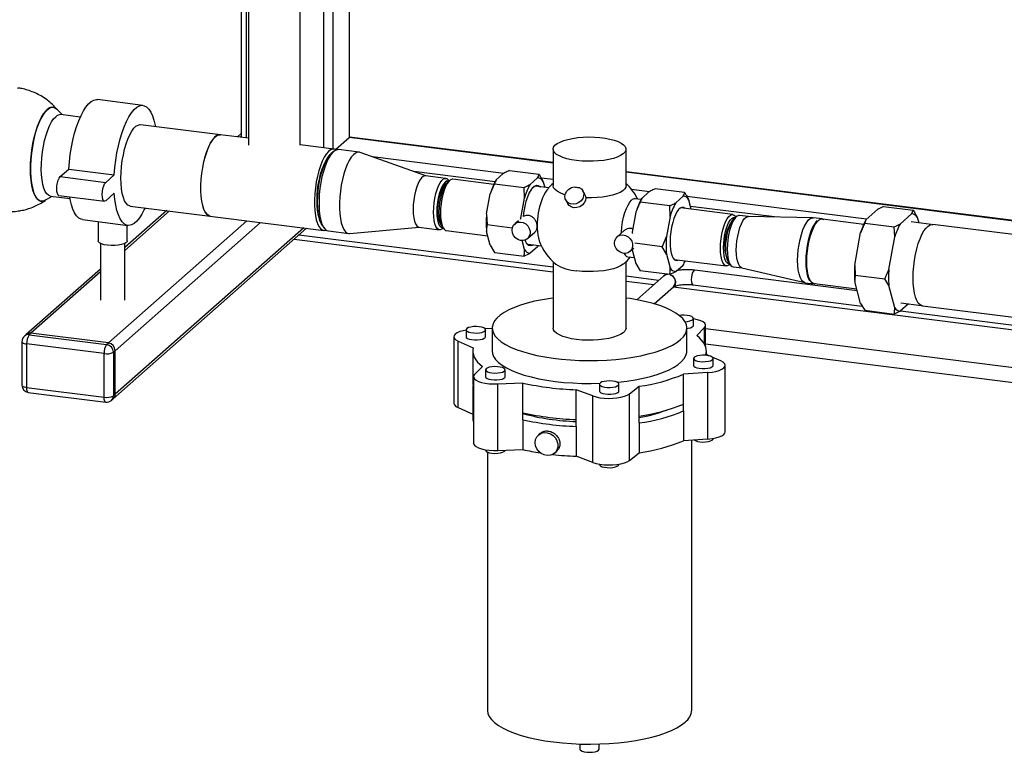
# Paper-space layout 'Blatt1' of a CAD drawing. Units: millimetres. Extents: x 0 to 4200, y 0 to 2970.
# Drawn here: x 2960 to 3365, y 661 to 962 of the extents above; entities that cross this region are included whole.
import ezdxf

# ---------------------------------------------------------------- set-up
doc = ezdxf.new("R2010")
doc.units = ezdxf.units.MM
doc.header["$LTSCALE"] = 10

psp = doc.layouts.new('Blatt1')

# ---------------------------------------------------------------- linework, layer by layer
at = {"color": 7, "linetype": 'Continuous', "lineweight": 30}
for p, q in [((3051.18, 1302.69), (3051.18, 913.25)), ((3053.12, 1301.9), (3053.12, 913.01)), ((3084.92, 1220.7), (3084.92, 909)), ((3088.79, 1220.21), (3088.79, 908.51)), ((3095.51, 1219.36), (3095.51, 913.23)), ((3095.7, 913.58), (3095.7, 1219.34)), ((3054.07, 1210.4), (3054.07, 910.05)), ((3075.37, 910.05), (3075.37, 1210.4)), ((3010.77, 926.41), (2992.06, 928.76)), ((2977.73, 922.51), (2975.36, 924.83)), ((2985.02, 921.59), (2977.03, 922.59)), ((3042.61, 914.33), (3009.77, 918.47)), ((3051.18, 914.9), (3049.54, 913.46)), ((3054.07, 912.89), (3042.51, 914.34)), ((3051.18, 913.73), (3050.71, 913.31)), ((3089.89, 908.27), (3095.51, 913.23)), ((3179.28, 902.67), (3095.51, 913.23)), ((3179.28, 902.87), (3095.65, 913.4)), ((3089.28, 908.45), (3075.37, 910.2)), ((3089.04, 907.38), (3088.11, 906.56)), ((3099.57, 907.16), (3091.15, 908.22)), ((3126.99, 897.45), (3099.97, 907.06)), ((3179.28, 908.41), (3179.28, 893.41)), ((3209.28, 893.41), (3209.28, 908.41)), ((3159, 898.46), (3105.06, 905.25)), ((2976.75, 897.11), (2980.28, 900.23)), ((2980.28, 900.23), (2998.99, 897.88)), ((3155.43, 895.01), (3122.03, 899.22)), ((3155.83, 895.71), (3158.83, 898.36)), ((3161.33, 899.62), (3173.49, 898.09)), ((3663.27, 841.89), (3209.28, 899.09)), ((3663.08, 841.72), (3209.28, 898.89)), ((2976.75, 897.11), (2995.46, 894.76)), ((2995.46, 894.76), (2998.99, 897.88)), ((3135.28, 896.41), (3126.86, 897.47)), ((3136.75, 895.53), (3135.82, 894.7)), ((3136.57, 895.37), (3136.43, 895.57)), ((3154.9, 893.94), (3138.08, 896.05)), ((3155.2, 894.22), (3167.36, 892.69)), ((3169.86, 893.95), (3172.86, 896.59)), ((3179.28, 895.9), (3174.42, 896.51)), ((3175.2, 895.05), (3175.84, 892.66)), ((2998.99, 890.33), (2995.46, 887.22)), ((3167.52, 888.27), (3167.36, 892.69)), ((3177.48, 892.45), (3172, 893.14)), ((3191.93, 890.62), (3191.52, 891.35)), ((3218.87, 890.91), (3211.58, 891.83)), ((3218.7, 890.82), (3215.7, 888.17)), ((3233.35, 890.55), (3221.19, 892.08)), ((2970.64, 887.41), (2973.51, 889.07)), ((2972.82, 889.16), (2980.81, 888.15)), ((2976.25, 889.37), (2994.96, 887.02)), ((3151.99, 881.79), (3153.49, 890.04)), ((3166.02, 880.02), (3167.52, 888.27)), ((3184.54, 887.44), (3185.38, 885.94)), ((3215.41, 887.67), (3213.03, 887.97)), ((3227.23, 885.14), (3215.07, 886.68)), ((3232.73, 889.05), (3229.73, 886.4)), ((3308.14, 879.66), (3234.29, 888.97)), ((3236.09, 883.71), (3235.07, 887.51)), ((3020.52, 883.15), (3003.31, 867.97)), ((3021.68, 883), (3003.31, 866.8)), ((3005.56, 885.03), (3038.39, 880.9)), ((3213.35, 882.5), (3211.85, 874.25)), ((3227.38, 880.73), (3227.23, 885.14)), ((3253.14, 881.56), (3231.72, 884.26)), ((3270.32, 880.53), (3235.77, 884.89)), ((3307.84, 879.4), (3312.7, 883.69)), ((3315.08, 884.84), (3327.24, 883.31)), ((3326.73, 881.92), (3327.24, 883.31)), ((2985.85, 879.45), (3004.56, 877.1)), ((2992.31, 878.64), (2992.31, 870.77)), ((3053.49, 879), (2996.53, 828.77)), ((3059.1, 878.29), (2999.34, 825.59)), ((3038.3, 880.91), (3085.07, 875.02)), ((3151.99, 881.79), (3152.14, 877.38)), ((3165.04, 879), (3163.52, 877.66)), ((3165.85, 879.58), (3166.02, 880.02)), ((3165.99, 879.65), (3166.02, 880.02)), ((3227.38, 880.73), (3225.88, 872.48)), ((3254.61, 880.68), (3253.68, 879.85)), ((3254.43, 880.52), (3254.3, 880.72)), ((3259.62, 880.74), (3255.94, 881.21)), ((3286.07, 880.22), (3259.56, 880.74)), ((3289.97, 879.74), (3286.23, 880.21)), ((3306.92, 877.5), (3290.05, 879.63)), ((3307.84, 879.4), (3307.33, 878)), ((3307.33, 878), (3319.49, 876.47)), ((3321.87, 877.63), (3326.73, 881.92)), ((3334.68, 877.43), (3326.39, 878.48)), ((3328.9, 880.49), (3329.55, 878.08)), ((2998.52, 805.78), (3078.03, 875.9)), ((3076.87, 876.05), (2999.34, 807.67)), ((3004.31, 870.77), (3004.31, 877.13)), ((3084.4, 877.14), (3085.1, 876.11)), ((3086.94, 874.78), (3095.36, 873.72)), ((3095.77, 873.71), (3124.32, 876.32)), ((3124.19, 876.34), (3132.61, 875.28)), ((3133.56, 876.79), (3134.26, 875.76)), ((3133.94, 875.8), (3134.12, 875.96)), ((3135.42, 874.92), (3152.47, 872.77)), ((3153.49, 868.97), (3151.99, 874.58)), ((3152.14, 877.38), (3162.54, 876.07)), ((3168.81, 871.66), (3171.75, 874.26)), ((3208.56, 874.95), (3205.61, 872.35)), ((3211.85, 874.25), (3211.82, 873.88)), ((3211.85, 874.25), (3211.87, 873.78)), ((3303.24, 860.76), (3305.67, 874.14)), ((3319.7, 872.38), (3319.49, 876.47)), ((3476.54, 859.66), (3335.29, 877.46)), ((3072.92, 871.39), (3179.28, 857.99)), ((3179.28, 859.95), (3074.86, 873.1)), ((3167.52, 867.2), (3166.54, 870.86)), ((3317.27, 859), (3319.7, 872.38)), ((2993.31, 869.66), (2993.31, 846.36)), ((3003.31, 846.36), (3003.31, 869.66)), ((3153.49, 868.97), (3155.2, 865.94)), ((3155.2, 865.94), (3167.36, 864.4)), ((3169, 869.33), (3174.48, 868.64)), ((3172.86, 868.31), (3169.86, 865.66)), ((3173.15, 868.81), (3172.86, 868.31)), ((3210.9, 866.35), (3212.42, 867.7)), ((3211.86, 867.33), (3211.85, 867.03)), ((3211.85, 867.03), (3213.35, 861.43)), ((3224.17, 868.3), (3212.94, 869.72)), ((3225.88, 865.27), (3224.17, 868.3)), ((3179.28, 862.15), (3179.28, 834.87)), ((3209.28, 834.87), (3209.28, 862.15)), ((3210.03, 864.16), (3212.71, 863.82)), ((3225.88, 865.27), (3227.38, 859.66)), ((3229.05, 863.12), (3250.48, 860.43)), ((3251.42, 861.94), (3252.12, 860.91)), ((2993.31, 859.15), (2962.75, 832.2)), ((2993.31, 857.98), (2964.73, 832.77)), ((3213.35, 861.43), (3215.07, 858.39)), ((3227.23, 856.86), (3215.07, 858.39)), ((3229.73, 858.12), (3232.73, 860.77)), ((3232.79, 860.89), (3232.73, 860.77)), ((3232.8, 860.88), (3232.84, 860.96)), ((3304.26, 850.24), (3237.49, 858.66)), ((3251.81, 860.95), (3251.99, 861.11)), ((3253.28, 860.07), (3256.96, 859.61)), ((3256.9, 859.62), (3282.71, 853.55)), ((3303.24, 860.76), (3303.45, 856.67)), ((3222.67, 854.48), (3209.28, 856.17)), ((3209.28, 854.21), (3220.73, 852.77)), ((3224.82, 856.38), (3213.66, 846.53)), ((3305.67, 844.99), (3303.24, 854.08)), ((3303.45, 856.67), (3315.61, 855.14)), ((3317.27, 852.32), (3315.61, 855.14)), ((3220.82, 844.85), (3228.79, 851.88)), ((3228.67, 851.77), (3618.6, 802.64)), ((3236.74, 852.7), (3236.72, 852.71)), ((3236.74, 852.7), (3306.29, 843.94)), ((3282.86, 853.52), (3286.61, 853.05)), ((3286.71, 853.14), (3304.07, 850.95)), ((3319.7, 843.23), (3317.27, 852.32)), ((3305.67, 844.99), (3307.33, 842.18)), ((3307.33, 842.18), (3319.49, 840.64)), ((3321.87, 841.8), (3319.49, 840.64)), ((3325.32, 844.85), (3321.87, 841.8)), ((3322.05, 841.96), (3479.34, 822.14)), ((3322.21, 845.24), (3330.49, 844.2)), ((3331.08, 844.02), (3472.33, 826.23)), ((3236.97, 836), (3236.97, 838.83)), ((3143.51, 834.16), (3143.51, 831.34)), ((3151.22, 834.66), (3154.28, 834.87)), ((3151.51, 831.34), (3151.51, 834.16)), ((3154.28, 834.87), (3154.28, 825.44)), ((3234.28, 825.44), (3234.28, 834.87)), ((3241.52, 835.06), (3238.31, 831.81)), ((3241.52, 828.27), (3241.52, 835.06)), ((3241.97, 827.24), (3241.97, 836)), ((3630.68, 785.55), (3241.97, 834.52)), ((2962.75, 832.2), (2962.04, 831.57)), ((2964.73, 832.77), (2964.02, 832.15)), ((2964.02, 832.15), (2995.83, 828.14)), ((2996.53, 828.77), (2964.73, 832.77)), ((3138.51, 831.34), (3138.51, 803.99)), ((3140.3, 829.54), (3146.45, 826.8)), ((3140.3, 802.2), (3140.3, 829.54)), ((2961.02, 829.32), (2961.02, 811.41)), ((2994.77, 824.38), (2962.96, 828.39)), ((2962.96, 828.39), (2962.96, 810.47)), ((2995.83, 828.14), (2996.53, 828.77)), ((2999.34, 825.59), (2998.63, 824.96)), ((2999.34, 807.67), (2999.34, 825.59)), ((3146.28, 825.44), (3146.28, 813.19)), ((3241.97, 828.47), (3630.68, 779.5)), ((3242.28, 824.01), (3242.28, 825.44)), ((2994.77, 806.47), (2994.77, 824.38)), ((2998.63, 824.96), (2998.63, 807.05)), ((3237.05, 822.38), (3237.05, 819.55)), ((3243.7, 823.38), (3242.11, 824.09)), ((3248.26, 821.35), (3244.67, 822.95)), ((3245.05, 819.55), (3245.05, 822.38)), ((3147.03, 815.83), (3150.24, 819.08)), ((3151.58, 817.72), (3151.58, 814.89)), ((3159.58, 814.89), (3159.58, 817.72)), ((3250.05, 792.21), (3250.05, 819.55)), ((3146.58, 814.89), (3146.58, 787.55)), ((3242.89, 816.61), (3232.84, 815.91)), ((3232.84, 803.66), (3232.84, 815.91)), ((3242.89, 789.27), (3242.89, 816.61)), ((2962.96, 810.47), (2994.77, 806.47)), ((3146.28, 810.36), (3146.28, 798.1)), ((3146.45, 811.71), (3146.45, 811.83)), ((3146.47, 811.77), (3146.45, 811.71)), ((3156.65, 811.91), (3166.84, 812.31)), ((3156.65, 784.57), (3156.65, 811.91)), ((3166.84, 800.06), (3166.84, 812.31)), ((3195.64, 807), (3188.8, 809.55)), ((3188.8, 797.29), (3188.8, 809.55)), ((3198.35, 811.82), (3198.35, 809)), ((3206.35, 809), (3206.35, 811.82)), ((3210.63, 807.81), (3214.67, 810.96)), ((3214.67, 798.7), (3214.67, 810.96)), ((2963.65, 808.43), (2995.45, 804.43)), ((2997.81, 805.15), (2998.52, 805.78)), ((2998.63, 807.05), (2999.34, 807.67)), ((3195.64, 779.65), (3195.64, 807)), ((3210.63, 780.47), (3210.63, 807.81)), ((3140.3, 802.2), (3146.28, 799.53)), ((3232.84, 800.83), (3232.84, 803.66)), ((3166.84, 797.23), (3166.84, 800.06)), ((3166.84, 797.23), (3166.84, 784.97)), ((3188.8, 794.46), (3188.8, 797.29)), ((3214.67, 795.87), (3214.67, 798.7)), ((3232.84, 800.83), (3232.84, 788.57)), ((3188.8, 794.46), (3188.8, 782.21)), ((3214.67, 795.87), (3214.67, 783.62)), ((3174.05, 791.64), (3173.29, 790.98)), ((3242.89, 789.27), (3232.84, 788.57)), ((3245.05, 789.38), (3245.05, 789.52)), ((3156.65, 784.57), (3166.84, 784.97)), ((3236.28, 677.89), (3236.28, 788.81)), ((3151.58, 784.86), (3151.58, 784.72)), ((3152.28, 783.97), (3152.28, 677.89)), ((3179.91, 783.48), (3180.66, 784.14)), ((3195.64, 779.65), (3188.8, 782.21)), ((3210.63, 780.47), (3214.67, 783.62)), ((3198.35, 778.97), (3198.35, 778.83)), ((3206.35, 778.83), (3206.35, 778.97)), ((3190.28, 663.96), (3190.28, 661.87)), ((3198.28, 661.87), (3198.28, 663.96))]:
    psp.add_line(p, q, dxfattribs=at)
at = {"color": 7, "linetype": 'Continuous', "lineweight": 30, "flags": 128}
for points in [[(2980.28, 900.23), (2980.52, 903.24), (2980.89, 906.26), (2981.37, 909.25), (2981.97, 912.16), (2982.67, 914.95), (2983.47, 917.58), (2984.35, 920.01), (2985.3, 922.19), (2986.31, 924.11), (2987.35, 925.73), (2988.42, 927.02), (2989.49, 927.97), (2990.56, 928.56), (2991.6, 928.78), (2992.06, 928.76)], [(2970.64, 887.41), (2970.02, 887.12), (2969.11, 887), (2968.25, 887.24), (2967.45, 887.83), (2966.72, 888.77), (2966.08, 890.03), (2965.54, 891.6), (2965.11, 893.44), (2964.79, 895.53), (2964.6, 897.81), (2964.54, 900.25), (2964.6, 902.81), (2964.79, 905.43), (2965.11, 908.06), (2965.54, 910.67), (2966.08, 913.19), (2966.72, 915.58), (2967.45, 917.81), (2968.25, 919.82), (2969.11, 921.57), (2970.02, 923.05), (2970.95, 924.21), (2971.89, 925.03), (2972.82, 925.51), (2973.72, 925.64), (2974.58, 925.4), (2975.36, 924.83)], [(2971.42, 924.66), (2970.48, 923.67), (2969.56, 922.35), (2968.68, 920.73), (2967.84, 918.84), (2967.07, 916.72), (2966.39, 914.41), (2965.8, 911.94), (2965.31, 909.37), (2964.93, 906.75), (2964.68, 904.11), (2964.55, 901.52), (2964.55, 899.01), (2964.68, 896.65), (2964.93, 894.46), (2965.31, 892.49), (2965.8, 890.78), (2966.39, 889.36), (2967.07, 888.26), (2967.84, 887.49), (2968.68, 887.07), (2969.56, 887.02), (2970.48, 887.32), (2970.64, 887.41)], [(2998.99, 897.88), (2999.23, 900.88), (2999.59, 903.9), (3000.08, 906.89), (3000.68, 909.8), (3001.38, 912.59), (3002.18, 915.22), (3003.06, 917.65), (3004.01, 919.84), (3005.01, 921.75), (3006.06, 923.37), (3007.13, 924.66), (3008.2, 925.61), (3009.27, 926.2), (3010.31, 926.43), (3011.32, 926.28), (3012.27, 925.77), (3013.15, 924.89), (3013.94, 923.67), (3014.65, 922.12), (3015.25, 920.27), (3015.73, 918.14), (3015.81, 917.71)], [(2972.82, 889.16), (2972.8, 889.16), (2972.01, 889.45), (2971.28, 890.09), (2970.64, 891.07), (2970.08, 892.36), (2969.63, 893.94), (2969.29, 895.77), (2969.07, 897.82), (2968.97, 900.05), (2969, 902.39), (2969.16, 904.81), (2969.44, 907.25), (2969.84, 909.67), (2970.34, 912), (2970.95, 914.2), (2971.64, 916.23), (2972.4, 918.03), (2973.21, 919.58), (2974.06, 920.83), (2974.92, 921.76)], [(3001.71, 896.5), (3001.77, 898.87), (3001.96, 901.3), (3002.27, 903.74), (3002.7, 906.14), (3003.23, 908.44), (3003.85, 910.6), (3004.56, 912.58), (3005.33, 914.32), (3006.16, 915.79), (3007.01, 916.97), (3007.88, 917.82), (3008.75, 918.33), (3009.59, 918.48), (3009.77, 918.47)], [(3042.51, 914.34), (3041.91, 914.33), (3041.05, 913.99), (3040.19, 913.31), (3039.32, 912.29), (3038.48, 910.97), (3037.68, 909.35), (3036.94, 907.49), (3036.27, 905.42), (3035.69, 903.18), (3035.21, 900.82), (3034.84, 898.39), (3034.59, 895.95), (3034.46, 893.55), (3034.46, 891.23), (3034.59, 889.04), (3034.84, 887.04), (3035.21, 885.27), (3035.69, 883.76), (3036.27, 882.54), (3036.94, 881.65), (3037.68, 881.1), (3038.3, 880.91)], [(3038.39, 880.9), (3037.78, 881.08), (3037.03, 881.64), (3036.37, 882.53), (3035.79, 883.75), (3035.31, 885.26), (3034.94, 887.03), (3034.69, 889.03), (3034.56, 891.22), (3034.56, 893.53), (3034.69, 895.94), (3034.94, 898.38), (3035.31, 900.81), (3035.79, 903.17), (3036.37, 905.4), (3037.03, 907.48), (3037.78, 909.34), (3038.58, 910.95), (3039.42, 912.28), (3040.28, 913.3), (3041.15, 913.98), (3042.01, 914.31), (3042.61, 914.33)], [(3095.7, 913.58), (3095.66, 913.41), (3095.51, 913.23)], [(3188.98, 903.73), (3186.9, 904.06), (3184.99, 904.48), (3183.3, 905), (3181.87, 905.6), (3180.73, 906.27), (3179.9, 906.98), (3179.42, 907.73), (3179.28, 908.49), (3179.49, 909.26), (3180.05, 910), (3180.95, 910.7), (3182.15, 911.35), (3183.64, 911.94), (3185.38, 912.44), (3187.33, 912.84), (3189.44, 913.14), (3191.67, 913.33), (3193.95, 913.41), (3196.25, 913.37), (3198.49, 913.21), (3200.64, 912.94), (3202.64, 912.56), (3204.44, 912.09), (3206.01, 911.53), (3207.3, 910.89), (3208.28, 910.2), (3208.94, 909.47), (3209.25, 908.71), (3209.21, 907.95), (3208.83, 907.19), (3208.1, 906.46), (3207.04, 905.78), (3205.69, 905.17), (3204.07, 904.62), (3202.22, 904.17), (3200.19, 903.81), (3198.01, 903.57), (3195.75, 903.43), (3193.46, 903.42), (3191.18, 903.52), (3188.98, 903.73)], [(3090.19, 908.1), (3089.5, 908.41), (3088.68, 908.43), (3087.83, 908.1), (3086.96, 907.42), (3086.09, 906.4), (3085.25, 905.07), (3084.45, 903.46), (3083.71, 901.6), (3083.04, 899.52), (3082.46, 897.29), (3081.98, 894.93), (3081.61, 892.5), (3081.36, 890.06), (3081.23, 887.65), (3081.23, 885.33), (3081.36, 883.15), (3081.61, 881.15), (3081.98, 879.38), (3082.46, 877.87), (3083.04, 876.65), (3083.71, 875.76), (3084.45, 875.2), (3085.25, 875), (3086.03, 875.14)], [(3084.4, 877.14), (3084, 877.83), (3083.48, 879.12), (3083.06, 880.68), (3082.75, 882.49), (3082.57, 884.5), (3082.51, 886.67), (3082.57, 888.96), (3082.75, 891.3), (3083.06, 893.65), (3083.48, 895.95), (3084, 898.16), (3084.62, 900.22), (3085.31, 902.09), (3086.06, 903.72), (3086.86, 905.09), (3087.69, 906.15), (3088.11, 906.56)], [(3091.15, 908.22), (3090.55, 908.2), (3089.7, 907.86), (3088.83, 907.18), (3087.96, 906.17), (3087.12, 904.84), (3086.32, 903.22), (3085.58, 901.36), (3084.91, 899.29), (3084.33, 897.05), (3083.85, 894.69), (3083.48, 892.27), (3083.23, 889.82), (3083.1, 887.42), (3083.1, 885.1), (3083.23, 882.92), (3083.48, 880.92), (3083.85, 879.14), (3084.33, 877.63), (3084.91, 876.42), (3085.58, 875.52), (3086.32, 874.97), (3086.94, 874.78)], [(3099.97, 907.06), (3099.79, 907.11), (3098.97, 907.14), (3098.11, 906.8), (3097.25, 906.12), (3096.38, 905.11), (3095.54, 903.78), (3094.74, 902.16), (3094, 900.3), (3093.33, 898.23), (3092.75, 895.99), (3092.27, 893.63), (3091.9, 891.21), (3091.65, 888.76), (3091.52, 886.36), (3091.52, 884.04), (3091.65, 881.86), (3091.9, 879.86), (3092.27, 878.08), (3092.75, 876.57), (3093.33, 875.35), (3094, 874.46), (3094.74, 873.91), (3095.54, 873.71), (3095.77, 873.71)], [(3086.37, 904.29), (3085.62, 903.14), (3084.89, 901.69), (3084.21, 899.99), (3083.61, 898.09), (3083.1, 896.04), (3082.68, 893.87), (3082.38, 891.66), (3082.2, 889.45), (3082.14, 887.29), (3082.2, 885.24), (3082.38, 883.36), (3082.68, 881.68), (3083.1, 880.24), (3083.28, 879.77)], [(2976.25, 889.37), (2975.92, 889.56), (2975.6, 890.12), (2975.4, 890.99), (2975.33, 892.1), (2975.4, 893.32), (2975.6, 894.55), (2975.92, 895.66), (2976.31, 896.54), (2976.75, 897.11)], [(2995.46, 887.22), (2995.02, 887.01), (2994.63, 887.2), (2994.31, 887.76), (2994.11, 888.63), (2994.04, 889.74), (2994.11, 890.97), (2994.31, 892.19), (2994.63, 893.3), (2995.02, 894.19), (2995.46, 894.76)], [(3005.56, 885.03), (3005.33, 885.08), (3004.56, 885.45), (3003.85, 886.18), (3003.23, 887.24), (3002.7, 888.6), (3002.27, 890.25), (3001.96, 892.14), (3001.77, 894.24), (3001.71, 896.5)], [(3126.86, 897.47), (3126.56, 897.47), (3125.87, 897.21), (3125.18, 896.59), (3124.5, 895.65), (3123.85, 894.41), (3123.26, 892.91), (3122.74, 891.21), (3122.32, 889.36), (3122.01, 887.43), (3121.82, 885.48), (3121.76, 883.58), (3121.82, 881.79), (3122.01, 880.18), (3122.32, 878.79), (3122.74, 877.68), (3123.26, 876.89), (3123.85, 876.43), (3124.19, 876.34)], [(3130.18, 882.52), (3130.24, 884.42), (3130.43, 886.37), (3130.74, 888.3), (3131.16, 890.15), (3131.68, 891.85), (3132.27, 893.35), (3132.91, 894.59), (3133.6, 895.53), (3134.29, 896.15), (3134.97, 896.41), (3135.62, 896.31), (3136.21, 895.86), (3136.43, 895.57)], [(3136.39, 895.21), (3136.19, 895.28), (3135.55, 895.23), (3134.88, 894.82), (3134.21, 894.06), (3133.57, 892.98), (3132.98, 891.62), (3132.47, 890.03), (3132.04, 888.28), (3131.73, 886.43), (3131.53, 884.55), (3131.47, 882.72)], [(3135.33, 894.19), (3134.72, 893.73), (3134.11, 892.94), (3133.53, 891.86), (3133.01, 890.52), (3132.56, 888.99), (3132.21, 887.32), (3131.96, 885.59), (3131.84, 883.87), (3131.84, 882.22), (3131.96, 880.71), (3132.21, 879.41), (3132.56, 878.37), (3133.01, 877.62), (3133.22, 877.41)], [(3135.82, 894.7), (3135.15, 893.94), (3134.51, 892.86), (3133.92, 891.5), (3133.4, 889.91), (3132.98, 888.16), (3132.66, 886.31), (3132.47, 884.43), (3132.4, 882.6), (3132.47, 880.88), (3132.66, 879.34), (3132.98, 878.05), (3133.4, 877.05), (3133.56, 876.79)], [(3138.08, 896.05), (3137.78, 896.05), (3137.1, 895.79), (3136.4, 895.18), (3135.72, 894.24), (3135.07, 893), (3134.48, 891.5), (3133.97, 889.8), (3133.55, 887.95), (3133.24, 886.02), (3133.05, 884.07), (3132.99, 882.17), (3133.05, 880.38), (3133.24, 878.76), (3133.55, 877.38), (3133.97, 876.27), (3134.48, 875.47), (3135.07, 875.02), (3135.42, 874.92)], [(3011.6, 884.27), (3011.32, 883.67), (3010.31, 881.75), (3009.27, 880.13), (3008.2, 878.84), (3007.13, 877.89), (3006.06, 877.3), (3005.01, 877.08), (3004.01, 877.22), (3003.06, 877.74), (3002.18, 878.61), (3001.38, 879.83), (3000.68, 881.38), (3000.08, 883.23), (2999.59, 885.37), (2999.23, 887.74), (2998.99, 890.33)], [(3167.1, 880.73), (3167.12, 880.85), (3167.4, 882.96), (3167.79, 885.02), (3168.29, 886.97), (3168.87, 888.75), (3169.53, 890.31), (3170.24, 891.6), (3170.98, 892.59), (3171.74, 893.26), (3172.48, 893.57), (3173.19, 893.53), (3173.85, 893.13), (3174.09, 892.88)], [(3184.24, 889.7), (3183.77, 889.84), (3182.24, 890.43), (3181, 891.09), (3180.08, 891.81), (3179.5, 892.56), (3179.28, 893.33), (3179.28, 893.41)], [(3190.02, 892.68), (3190.92, 892.1), (3191.55, 891.29), (3191.87, 890.3), (3191.84, 889.23), (3191.47, 888.18), (3190.79, 887.23), (3189.86, 886.48), (3188.76, 886), (3187.6, 885.82), (3186.48, 885.96), (3185.5, 886.41), (3184.74, 887.13), (3184.28, 888.05), (3184.16, 889.1), (3184.39, 890.17), (3184.94, 891.17), (3185.77, 892.01), (3186.81, 892.62), (3187.96, 892.94)], [(3209.28, 893.41), (3209.18, 892.84), (3208.73, 892.08), (3207.93, 891.34), (3206.8, 890.66), (3205.37, 890.05), (3203.67, 889.51), (3201.74, 889.08), (3199.63, 888.74), (3197.39, 888.52), (3195.08, 888.42), (3192.74, 888.44)], [(2985.85, 879.45), (2985.3, 879.58), (2984.35, 880.09), (2983.47, 880.97), (2982.67, 882.19), (2981.97, 883.74), (2981.37, 885.59), (2980.89, 887.72), (2980.7, 888.81)], [(3192.74, 888.44), (3192.59, 887.34), (3192.08, 886.29), (3191.27, 885.39), (3190.23, 884.73), (3189.06, 884.37), (3187.87, 884.34), (3186.78, 884.66), (3185.89, 885.28), (3185.38, 885.94)], [(3207.32, 873.86), (3207.35, 874.35), (3207.54, 876.42), (3207.85, 878.48), (3208.28, 880.47), (3208.8, 882.33), (3209.41, 883.99), (3210.08, 885.42), (3210.79, 886.56), (3211.53, 887.38)], [(3133.94, 875.8), (3133.6, 875.54), (3132.91, 875.28), (3132.27, 875.37), (3131.68, 875.83), (3131.16, 876.62), (3130.74, 877.73), (3130.43, 879.12), (3130.24, 880.73), (3130.18, 882.52)], [(3131.47, 882.72), (3131.53, 881), (3131.73, 879.46), (3132.04, 878.17), (3132.47, 877.16), (3132.98, 876.49), (3133.57, 876.17), (3133.99, 876.16)], [(3233.4, 884.05), (3232.91, 884.37), (3232.26, 884.45), (3231.57, 884.17), (3230.88, 883.56), (3230.2, 882.63), (3229.55, 881.41), (3228.95, 879.93), (3228.43, 878.25), (3228, 876.42), (3227.67, 874.5), (3227.45, 872.55), (3227.36, 870.64), (3227.39, 868.82), (3227.55, 867.15), (3227.82, 865.69), (3228.2, 864.48), (3228.68, 863.56), (3229.24, 862.97), (3229.87, 862.72), (3230.54, 862.82), (3230.74, 862.91)], [(3162.42, 875.13), (3162.59, 876.22), (3163.07, 877.17), (3163.83, 877.9), (3164.79, 878.34), (3165.88, 878.45), (3166.99, 878.23), (3168.03, 877.69), (3168.9, 876.88), (3169.53, 875.87), (3169.86, 874.75), (3169.86, 873.63), (3169.53, 872.59), (3168.9, 871.75), (3168.03, 871.15), (3166.99, 870.87), (3165.88, 870.93), (3164.79, 871.32), (3163.83, 872), (3163.07, 872.92), (3162.59, 873.99), (3162.42, 875.13)], [(3248.04, 867.67), (3248.11, 869.57), (3248.3, 871.52), (3248.61, 873.46), (3249.02, 875.3), (3249.54, 877), (3250.13, 878.5), (3250.78, 879.74), (3251.46, 880.68), (3252.15, 881.3), (3252.84, 881.56), (3253.48, 881.46), (3254.08, 881.01), (3254.3, 880.72)], [(3249.33, 867.87), (3249.4, 869.7), (3249.59, 871.58), (3249.91, 873.43), (3250.33, 875.18), (3250.85, 876.77), (3251.44, 878.13), (3252.08, 879.21), (3252.74, 879.97), (3253.41, 880.38), (3254.05, 880.43), (3254.25, 880.36)], [(3249.9, 868.36), (3249.96, 870), (3250.14, 871.67), (3250.44, 873.31), (3250.84, 874.84), (3251.32, 876.19), (3251.86, 877.32), (3252.44, 878.16), (3252.45, 878.17)], [(3251.42, 861.94), (3251.26, 862.2), (3250.84, 863.2), (3250.53, 864.5), (3250.33, 866.03), (3250.27, 867.75), (3250.33, 869.58), (3250.53, 871.46), (3250.84, 873.31), (3251.26, 875.06), (3251.78, 876.65), (3252.37, 878.01), (3253.01, 879.09), (3253.68, 879.85)], [(3255.94, 881.21), (3255.64, 881.21), (3254.96, 880.94), (3254.27, 880.33), (3253.58, 879.39), (3252.93, 878.15), (3252.34, 876.65), (3251.83, 874.95), (3251.41, 873.1), (3251.1, 871.17), (3250.91, 869.22), (3250.85, 867.32), (3250.91, 865.53), (3251.1, 863.92), (3251.41, 862.53), (3251.83, 861.42), (3252.34, 860.62), (3252.93, 860.17), (3253.28, 860.07)], [(3254.59, 866.85), (3254.65, 868.75), (3254.84, 870.7), (3255.15, 872.63), (3255.57, 874.48), (3256.09, 876.18), (3256.68, 877.68), (3257.32, 878.92), (3258.01, 879.86), (3258.7, 880.47), (3259.38, 880.73), (3259.56, 880.74)], [(3279.79, 862.67), (3279.86, 864.82), (3280.05, 867.02), (3280.36, 869.21), (3280.79, 871.35), (3281.33, 873.36), (3281.95, 875.19), (3282.64, 876.8), (3283.38, 878.13), (3284.15, 879.16), (3284.94, 879.85), (3285.71, 880.19), (3286.23, 880.21)], [(3287.82, 879.04), (3287.43, 878.66), (3286.66, 877.63), (3285.92, 876.31), (3285.24, 874.72), (3284.62, 872.9), (3284.1, 870.9), (3283.67, 868.78), (3283.36, 866.61), (3283.16, 864.42), (3283.1, 862.29), (3283.16, 860.28), (3283.36, 858.43), (3283.67, 856.8), (3284.1, 855.44), (3284.62, 854.38), (3284.7, 854.26)], [(3283.53, 862.2), (3283.6, 864.35), (3283.79, 866.55), (3284.11, 868.74), (3284.54, 870.88), (3285.07, 872.89), (3285.69, 874.72), (3286.38, 876.32), (3287.12, 877.66), (3287.9, 878.69), (3288.68, 879.38), (3289.46, 879.72), (3290.2, 879.69), (3290.5, 879.57)], [(3327.23, 855.49), (3327.29, 857.85), (3327.48, 860.29), (3327.79, 862.73), (3328.22, 865.12), (3328.75, 867.43), (3329.38, 869.59), (3330.08, 871.56), (3330.86, 873.31), (3331.68, 874.78), (3332.54, 875.96), (3333.41, 876.81), (3334.27, 877.32), (3335.11, 877.47), (3335.29, 877.46)], [(2996.19, 868.9), (2994.86, 869.13), (2993.75, 869.47), (2992.92, 869.89), (2992.43, 870.36), (2992.31, 870.77)], [(3004.31, 870.77), (3004.22, 870.42), (3003.78, 869.94), (3002.99, 869.52), (3001.91, 869.17), (3000.6, 868.92), (2999.15, 868.79), (2997.65, 868.78), (2996.19, 868.9)], [(3171.09, 869.07), (3170.61, 868.79), (3169.88, 868.66), (3169.2, 868.88), (3168.57, 869.45), (3168.03, 870.36), (3167.75, 871.04)], [(3204.51, 869.82), (3204.68, 870.91), (3205.16, 871.87), (3205.92, 872.59), (3206.89, 873.04), (3207.97, 873.15), (3209.09, 872.92), (3210.13, 872.38), (3211, 871.57), (3211.63, 870.56), (3211.95, 869.45), (3211.95, 868.32), (3211.63, 867.29), (3211, 866.44), (3210.13, 865.85), (3209.09, 865.57), (3207.97, 865.63), (3206.89, 866.01), (3205.92, 866.7), (3205.16, 867.62), (3204.68, 868.69), (3204.51, 869.82)], [(3251.81, 860.95), (3251.46, 860.69), (3250.78, 860.43), (3250.13, 860.52), (3249.54, 860.98), (3249.02, 861.77), (3248.61, 862.88), (3248.3, 864.27), (3248.11, 865.88), (3248.04, 867.67)], [(3251.85, 861.31), (3251.44, 861.32), (3250.85, 861.64), (3250.33, 862.31), (3249.91, 863.32), (3249.59, 864.61), (3249.4, 866.15), (3249.33, 867.87)], [(3256.9, 859.62), (3256.68, 859.7), (3256.09, 860.15), (3255.57, 860.95), (3255.15, 862.06), (3254.84, 863.44), (3254.65, 865.06), (3254.59, 866.85)], [(3282.86, 853.52), (3282.64, 853.57), (3281.95, 853.96), (3281.33, 854.7), (3280.79, 855.77), (3280.36, 857.14), (3280.05, 858.78), (3279.86, 860.64), (3279.79, 862.67)], [(3287.16, 853.08), (3287.12, 853.07), (3286.38, 853.1), (3285.69, 853.49), (3285.07, 854.23), (3284.54, 855.3), (3284.11, 856.67), (3283.79, 858.31), (3283.6, 860.17), (3283.53, 862.2)], [(3208.16, 861.17), (3208.1, 861.12), (3207.04, 860.44), (3205.69, 859.82), (3204.07, 859.28), (3202.22, 858.83), (3200.19, 858.47), (3198.01, 858.22), (3195.75, 858.09), (3193.46, 858.07), (3191.18, 858.18), (3188.98, 858.39)], [(3237.49, 858.66), (3237.3, 858.63), (3236.93, 858.3), (3236.59, 857.66), (3236.3, 856.78), (3236.12, 855.77), (3236.06, 854.75), (3236.12, 853.83), (3236.3, 853.15), (3236.59, 852.76), (3236.74, 852.7)], [(3226.32, 856.98), (3225.4, 856.76), (3224.82, 856.38)], [(3224.82, 856.38), (3225.4, 856.76), (3226.32, 856.98)], [(3227.37, 856.83), (3228.21, 856.4), (3228.96, 855.68), (3229.44, 854.76), (3229.61, 853.78), (3229.44, 852.83), (3228.96, 852.04), (3228.79, 851.88)], [(3331.08, 844.02), (3330.86, 844.06), (3330.08, 844.44), (3329.38, 845.17), (3328.75, 846.23), (3328.22, 847.59), (3327.79, 849.24), (3327.48, 851.13), (3327.29, 853.23), (3327.23, 855.49)], [(3179.28, 847.23), (3178.25, 847.09), (3174.89, 846.53), (3171.7, 845.88), (3168.7, 845.12), (3165.94, 844.28), (3163.42, 843.35), (3161.17, 842.35), (3159.21, 841.29), (3157.57, 840.16), (3156.24, 839), (3155.25, 837.79), (3154.6, 836.56), (3154.3, 835.31), (3154.35, 834.06), (3154.75, 832.82), (3155.5, 831.6), (3156.59, 830.4), (3158.02, 829.24), (3159.76, 828.14), (3161.8, 827.09), (3164.13, 826.11), (3166.72, 825.21), (3169.56, 824.39), (3172.61, 823.66), (3175.86, 823.04), (3179.26, 822.51), (3182.8, 822.1), (3186.44, 821.8), (3190.15, 821.61), (3193.89, 821.54), (3197.64, 821.58), (3201.36, 821.75), (3205.01, 822.03), (3208.57, 822.42), (3212.01, 822.92), (3215.29, 823.52), (3218.38, 824.23), (3221.27, 825.03), (3223.91, 825.92), (3226.3, 826.88), (3228.4, 827.91), (3230.21, 829.01), (3231.7, 830.16), (3231.7, 830.16)], [(3231.7, 830.16), (3232.86, 831.35), (3233.68, 832.57), (3234.15, 833.81), (3234.27, 835.05), (3234.05, 836.3), (3233.47, 837.54), (3232.55, 838.75), (3231.29, 839.93), (3229.71, 841.06), (3227.82, 842.14), (3225.63, 843.15), (3223.16, 844.1), (3220.44, 844.96), (3217.5, 845.73), (3214.34, 846.41), (3211.02, 846.98), (3209.28, 847.23)], [(3233.49, 837.5), (3234.48, 837.59), (3235.51, 837.79), (3236.31, 838.09), (3236.81, 838.45), (3236.97, 838.84), (3236.78, 839.24), (3236.25, 839.59), (3235.43, 839.88), (3234.39, 840.07), (3233.22, 840.16), (3232.03, 840.12), (3231.18, 840.02)], [(3241.52, 835.06), (3241.91, 835.65), (3241.94, 836.25), (3241.61, 836.84), (3240.93, 837.4), (3239.94, 837.9), (3238.66, 838.32), (3237.16, 838.65), (3236.97, 838.69)], [(3143.51, 834.02), (3142.37, 833.8), (3141, 833.41), (3139.89, 832.93), (3139.09, 832.4), (3138.62, 831.82), (3138.52, 831.22), (3138.77, 830.62), (3139.37, 830.05), (3140.3, 829.54)], [(3150.04, 833.13), (3150.84, 833.43), (3151.34, 833.79), (3151.51, 834.18), (3151.32, 834.57), (3150.78, 834.93), (3149.96, 835.22), (3148.92, 835.41), (3147.76, 835.49), (3146.57, 835.46), (3145.46, 835.31), (3144.54, 835.06), (3143.88, 834.73), (3143.55, 834.35), (3143.56, 833.95), (3143.93, 833.57), (3144.61, 833.24), (3145.55, 833), (3146.67, 832.86), (3147.86, 832.84), (3149.02, 832.93), (3150.04, 833.13)], [(3188.98, 830.19), (3186.9, 830.52), (3184.99, 830.95), (3183.3, 831.46), (3181.87, 832.06), (3180.73, 832.73), (3179.9, 833.44), (3179.42, 834.19), (3179.28, 834.87)], [(3209.28, 834.87), (3209.21, 834.41), (3208.83, 833.65), (3208.1, 832.93), (3207.04, 832.25), (3205.69, 831.63), (3204.07, 831.08), (3202.22, 830.63), (3200.19, 830.28), (3198.01, 830.03), (3195.75, 829.9), (3193.46, 829.88), (3191.18, 829.98), (3188.98, 830.19)], [(3234.28, 834.74), (3234.75, 834.8), (3235.73, 835.03), (3236.46, 835.35), (3236.88, 835.72), (3236.97, 836)], [(3143.51, 831.34), (3143.62, 831.02), (3144.07, 830.65), (3144.82, 830.35), (3145.82, 830.13), (3146.96, 830.01), (3148.15, 830.02), (3149.29, 830.14), (3150.27, 830.37), (3151, 830.68), (3151.42, 831.06), (3151.51, 831.34)], [(3242.11, 824.09), (3242.27, 825.07), (3242.24, 826.06), (3242.04, 827.05), (3241.65, 828.03), (3241.08, 829), (3240.33, 829.95), (3239.41, 830.89), (3238.31, 831.81)], [(2961.02, 829.32), (2961.02, 829.29), (2961.1, 829.1), (2961.29, 828.91), (2961.58, 828.74), (2961.97, 828.59), (2962.43, 828.47), (2962.96, 828.39)], [(3146.45, 826.8), (3146.29, 825.81), (3146.31, 824.82), (3146.52, 823.84), (3146.91, 822.86), (3147.48, 821.89), (3148.22, 820.93), (3149.15, 819.99), (3150.24, 819.08)], [(3154.28, 825.44), (3154.4, 824.4), (3154.87, 823.15), (3155.69, 821.93), (3156.86, 820.73), (3158.35, 819.58), (3160.17, 818.48), (3162.29, 817.44), (3164.69, 816.47), (3167.35, 815.58), (3170.26, 814.78), (3173.38, 814.08), (3176.68, 813.47), (3180.14, 812.97), (3183.72, 812.58), (3187.4, 812.31), (3191.14, 812.15), (3194.91, 812.11), (3198.5, 812.18)], [(3205.5, 812.65), (3206.04, 812.7), (3209.59, 813.12), (3213, 813.66), (3216.24, 814.3), (3219.29, 815.04), (3222.12, 815.87), (3224.7, 816.78), (3227.01, 817.78), (3229.03, 818.84), (3230.74, 819.96), (3232.12, 821.13), (3233.17, 822.33), (3233.88, 823.57), (3234.23, 824.82), (3234.28, 825.44)], [(3238.52, 823.41), (3237.72, 823.12), (3237.21, 822.76), (3237.05, 822.36), (3237.24, 821.97), (3237.77, 821.61), (3238.6, 821.33), (3239.64, 821.13), (3240.8, 821.05), (3241.99, 821.08), (3243.09, 821.23), (3244.02, 821.48), (3244.67, 821.82), (3245.01, 822.2), (3245, 822.59), (3244.63, 822.97), (3243.95, 823.3), (3243.01, 823.54), (3241.89, 823.68), (3240.7, 823.71), (3239.54, 823.61), (3238.52, 823.41)], [(3159.53, 817.93), (3159.17, 818.31), (3158.48, 818.64), (3157.54, 818.88), (3156.42, 819.02), (3155.23, 819.04), (3154.08, 818.95), (3153.05, 818.75), (3152.25, 818.45), (3151.75, 818.09), (3151.58, 817.7), (3151.78, 817.31), (3152.31, 816.95), (3153.13, 816.66), (3154.17, 816.47), (3155.34, 816.39), (3156.52, 816.42), (3157.63, 816.57), (3158.55, 816.82), (3159.21, 817.15), (3159.55, 817.53), (3159.53, 817.93)], [(3237.05, 819.55), (3237.16, 819.24), (3237.61, 818.87), (3238.37, 818.56), (3239.36, 818.34), (3240.5, 818.23), (3241.7, 818.23), (3242.83, 818.36), (3243.81, 818.58), (3244.54, 818.9), (3244.96, 819.27), (3245.05, 819.55)], [(3242.89, 816.61), (3244.61, 816.8), (3246.19, 817.09), (3247.56, 817.48), (3248.66, 817.95), (3249.47, 818.49), (3249.93, 819.07), (3250.04, 819.67), (3249.79, 820.27), (3249.19, 820.83), (3248.26, 821.35)], [(3147.03, 815.83), (3146.65, 815.24), (3146.62, 814.64), (3146.95, 814.05), (3147.62, 813.49), (3148.62, 812.99), (3149.9, 812.56), (3151.4, 812.23), (3153.07, 812.01), (3154.85, 811.9), (3156.65, 811.91)], [(3151.58, 814.89), (3151.7, 814.57), (3152.15, 814.21), (3152.9, 813.9), (3153.89, 813.68), (3155.04, 813.57), (3156.23, 813.57), (3157.36, 813.69), (3158.34, 813.92), (3159.07, 814.24), (3159.49, 814.61), (3159.58, 814.89)], [(2961.02, 811.41), (2961.02, 811.38), (2961.1, 811.18), (2961.29, 811), (2961.58, 810.83), (2961.97, 810.68), (2962.43, 810.56), (2962.96, 810.47)], [(2963.65, 808.43), (2963.62, 808.44), (2963.43, 808.54), (2963.27, 808.75), (2963.14, 809.06), (2963.04, 809.46), (2962.98, 809.94), (2962.96, 810.47)], [(3203.77, 813.07), (3202.6, 813.15), (3201.42, 813.12), (3200.31, 812.97), (3199.39, 812.72), (3198.73, 812.39), (3198.39, 812.01), (3198.41, 811.61), (3198.77, 811.23), (3199.46, 810.9), (3200.4, 810.66), (3201.51, 810.52), (3202.7, 810.5), (3203.86, 810.59), (3204.89, 810.79), (3205.69, 811.09), (3206.19, 811.45), (3206.35, 811.84), (3206.16, 812.23), (3205.63, 812.59), (3204.81, 812.88), (3203.77, 813.07)], [(2995.45, 804.43), (2995.42, 804.43), (2995.24, 804.53), (2995.08, 804.74), (2994.94, 805.05), (2994.85, 805.46), (2994.79, 805.93), (2994.77, 806.47)], [(3195.64, 807), (3196.98, 806.59), (3198.52, 806.28), (3200.22, 806.08), (3202.01, 806), (3203.81, 806.03), (3205.55, 806.19), (3207.16, 806.46), (3208.58, 806.83), (3209.75, 807.29), (3210.63, 807.81)], [(3198.35, 809), (3198.47, 808.68), (3198.92, 808.31), (3199.67, 808.01), (3200.66, 807.79), (3201.81, 807.67), (3203, 807.68), (3204.14, 807.8), (3205.11, 808.03), (3205.84, 808.34), (3206.27, 808.71), (3206.35, 809)], [(3138.51, 803.99), (3138.52, 803.87), (3138.77, 803.28), (3139.37, 802.71), (3140.3, 802.2)], [(3171.92, 787.81), (3172.1, 789.06), (3172.6, 790.18), (3173.41, 791.07), (3174.45, 791.68), (3175.65, 791.96), (3176.92, 791.89), (3178.17, 791.47), (3179.3, 790.74), (3180.23, 789.74), (3180.89, 788.56), (3181.23, 787.28), (3181.23, 786), (3180.89, 784.81), (3180.23, 783.79), (3179.3, 783.03), (3178.17, 782.59), (3176.92, 782.48), (3175.65, 782.73), (3174.45, 783.31), (3173.41, 784.18), (3172.6, 785.28), (3172.1, 786.52), (3171.92, 787.81)], [(3237.34, 788.89), (3237.77, 788.62), (3238.6, 788.33), (3239.64, 788.13), (3240.8, 788.05), (3241.99, 788.08), (3243.09, 788.23), (3244.02, 788.49), (3244.67, 788.82), (3245.01, 789.2), (3245.05, 789.38)], [(3242.89, 789.27), (3244.61, 789.45), (3246.19, 789.75), (3247.56, 790.14), (3248.66, 790.61), (3249.47, 791.15), (3249.93, 791.73), (3250.05, 792.21)], [(3146.58, 787.55), (3146.62, 787.3), (3146.95, 786.7), (3147.62, 786.15), (3148.62, 785.65), (3149.9, 785.22), (3151.4, 784.89), (3153.07, 784.67), (3154.85, 784.56), (3156.65, 784.57)], [(3151.58, 784.72), (3151.58, 784.7), (3151.78, 784.31), (3152.31, 783.95), (3153.13, 783.67), (3154.17, 783.47), (3155.34, 783.39), (3156.52, 783.42), (3157.63, 783.57), (3158.55, 783.82), (3159.21, 784.15), (3159.55, 784.54), (3159.58, 784.68)], [(3195.64, 779.65), (3196.98, 779.25), (3198.52, 778.94), (3200.22, 778.74), (3202.01, 778.66), (3203.81, 778.69), (3205.55, 778.85), (3207.16, 779.12), (3208.58, 779.49), (3209.75, 779.95), (3210.63, 780.47)], [(3198.35, 778.83), (3198.41, 778.61), (3198.77, 778.23), (3199.46, 777.91), (3200.4, 777.66), (3201.51, 777.52), (3202.7, 777.5), (3203.86, 777.59), (3204.89, 777.79), (3205.69, 778.09), (3206.19, 778.45), (3206.35, 778.83)], [(3152.28, 677.89), (3152.28, 677.78), (3152.49, 676.49), (3153.06, 675.21), (3153.98, 673.95), (3155.24, 672.73), (3156.84, 671.55), (3158.75, 670.43), (3160.97, 669.36), (3163.47, 668.38), (3166.24, 667.47), (3169.24, 666.65), (3172.46, 665.93), (3175.87, 665.31), (3179.43, 664.8), (3183.12, 664.4), (3186.9, 664.11), (3190.75, 663.94), (3194.62, 663.89), (3198.5, 663.96), (3202.34, 664.15), (3206.1, 664.46), (3209.77, 664.88), (3213.31, 665.41), (3216.68, 666.05), (3219.86, 666.79), (3222.83, 667.63), (3225.55, 668.55), (3228, 669.55), (3230.17, 670.62), (3232.03, 671.76), (3233.57, 672.94)], [(3190.28, 661.87), (3190.29, 661.75), (3190.57, 661.36), (3191.18, 661.02), (3192.07, 660.75), (3193.15, 660.59), (3194.33, 660.53), (3195.51, 660.6), (3196.57, 660.77), (3197.44, 661.05), (3198.02, 661.39)], [(3198.02, 661.39), (3198.27, 661.78), (3198.28, 661.87)]]:
    psp.add_lwpolyline(points, dxfattribs=at)
at = {"color": 7, "linetype": 'Continuous', "lineweight": 30}
for centre, radius, start, end in [((2973.47, 922.9), 2.71, 45.6793, 139.211), ((2976.85, 919.96), 2.64, 86.1443, 136.9421), ((3176.37, 883.91), 23.68, 150.1161, 165.0061), ((3172.91, 894.11), 2.48, 22.2652, 91.0702), ((3194.28, 878.24), 22, 132.9859, 145.5649), ((3194.28, 878.24), 22, 25.875, 47.0141), ((3190.4, 882.15), 23.68, 150.1161, 165.0061), ((3172.2, 891.53), 1.63, 68.7786, 131.5165), ((3200.11, 877.51), 27.36, 151.211, 194.4275), ((3212.88, 886.16), 1.82, 85.2117, 137.8747), ((3236.23, 876.37), 23.68, 150.1161, 165.0061), ((3250.26, 874.6), 23.68, 150.1161, 165.0061), ((3232.77, 886.57), 2.48, 22.2652, 91.0702), ((3190.35, 878.18), 38.54, 174.6294, 185.3706), ((3335.28, 864.99), 30.99, 152.3014, 162.8209), ((3326.27, 878.85), 3.1, 31.9275, 81.4079), ((3349.31, 863.22), 30.99, 152.3014, 162.8209), ((3169.59, 870.82), 1.6, 213.6389, 277.3429), ((3194.28, 878.24), 22, 200.0736, 230.8863), ((3264.25, 868.87), 38.54, 174.6294, 185.3706), ((3169.81, 868.14), 2.48, 202.2652, 271.0702), ((3260.27, 867.81), 10.39, 176.9283, 202.2354), ((3194.28, 878.24), 22, 309.1137, 320.096), ((3210.63, 866.43), 2.35, 201.6652, 255.0757), ((3218.39, 869.42), 16.74, 328.87, 335.7469), ((3189.92, 875.91), 17.55, 237.1499, 266.9221), ((3229.68, 860.6), 2.48, 202.2652, 271.0702), ((3353.5, 857.42), 50.37, 176.1991, 183.8009), ((3367.53, 855.66), 50.37, 176.1991, 183.8009), ((3226.56, 853.92), 3.02, 317.8346, 74.0469), ((3322.33, 844.87), 3.1, 211.9275, 261.4079), ((2964.02, 829.32), 3, 131.4096, 180), ((2963.67, 829.68), 2.5, 81.8416, 130.6612), ((2964.37, 830.3), 2.5, 81.8416, 130.6612), ((2968.86, 828.76), 5.91, 144.9309, 183.5931), ((3000.66, 824.75), 5.91, 144.9309, 183.5931), ((2995.36, 824.9), 3.28, 1.0587, 81.7605), ((2996.06, 825.53), 3.28, 1.0587, 81.7605), ((2995.87, 830.18), 5.91, 259.2261, 297.8883), ((3204.72, 883.22), 72.94, 277.8422, 292.6741), ((2964.02, 811.41), 3, 180, 262.8192), ((3151.89, 813.21), 5.61, 180.2509, 198.9848), ((3151.78, 810.36), 5.5, 165.7073, 199.1154), ((3192.59, 928.16), 118.68, 257.4694, 268.1691), ((2995.87, 812.27), 5.91, 259.2261, 297.8883), ((2996.13, 807.01), 2.5, 312.158, 0.9777), ((2996.84, 807.63), 2.5, 312.158, 0.9777), ((2995.83, 807.4), 3, 262.8192, 311.4096), ((3204.72, 870.96), 72.94, 277.8422, 292.6741), ((3203.84, 860.68), 63.49, 279.8263, 290.3896), ((3145.67, 803.31), 3.25, 236.5914, 255.3679), ((3151.89, 798.13), 5.61, 180.2509, 198.9848), ((3192.59, 915.91), 118.68, 257.4694, 268.1691), ((3192.32, 895.14), 98.73, 255.0491, 267.9599), ((3192.59, 913.08), 118.68, 257.4694, 268.1691), ((3204.72, 868.13), 72.94, 277.8422, 292.6741), ((3189.09, 881.56), 99.12, 257.0322, 261.2776), ((3204.72, 855.88), 72.94, 277.8422, 292.6741), ((3193.89, 917.1), 134.99, 263.7088, 267.8409), ((3229.5, 678.39), 6.8, 306.7551, 355.797)]:
    psp.add_arc(centre, radius, start, end, dxfattribs=at)
psp.add_ellipse((3194.28, 911.57), major_axis=(8.14, 18.03), ratio=0.699056, start_param=3.27989, end_param=3.427326, dxfattribs=at)
for points, knots in [([(2975.34, 924.85), (2975.25, 924.96), (2974.58, 925.83), (2973.06, 927.26), (2970.79, 929.11), (2968.36, 930.62), (2965.87, 931.82), (2963.42, 932.7), (2961.23, 933.24), (2959.82, 933.5), (2959.23, 933.55), (2959.18, 933.56)], [0, 0, 0, 0, 0.022231, 0.1762, 0.331669, 0.489809, 0.631973, 0.772341, 0.904027, 0.992842, 1, 1, 1, 1]), ([(3161.33, 899.62), (3160.72, 899.34), (3159.83, 898.93), (3159.07, 898.5), (3158.83, 898.36)], [0, 0, 0, 0, 0.689944, 1, 1, 1, 1]), ([(3155.2, 894.22), (3154.96, 893.71), (3154.33, 892.34), (3153.81, 890.93), (3153.49, 890.04)], [0, 0, 0, 0, 0.373893, 1, 1, 1, 1]), ([(3155.83, 895.71), (3155.81, 895.68), (3155.51, 895.19), (3155.35, 894.69), (3155.2, 894.22)], [0, 0, 0, 0, 0.065157, 1, 1, 1, 1]), ([(3172.86, 896.59), (3172.88, 896.62), (3173.18, 897.12), (3173.34, 897.62), (3173.49, 898.09)], [0, 0, 0, 0, 0.065157, 1, 1, 1, 1]), ([(3173.49, 898.09), (3173.73, 897.71), (3174.36, 896.7), (3174.88, 895.69), (3175.2, 895.05)], [0, 0, 0, 0, 0.3738929, 1, 1, 1, 1]), ([(3167.36, 892.69), (3167.97, 892.97), (3168.86, 893.38), (3169.62, 893.81), (3169.86, 893.95)], [0, 0, 0, 0, 0.689944, 1, 1, 1, 1]), ([(3191.91, 890.61), (3192.02, 890.4), (3192.34, 889.84), (3192.59, 889.1), (3192.71, 888.58), (3192.74, 888.44)], [0, 0, 0, 0, 0.3020534, 0.8165612, 1, 1, 1, 1]), ([(3221.19, 892.08), (3220.58, 891.8), (3219.7, 891.39), (3218.93, 890.95), (3218.7, 890.82)], [0, 0, 0, 0, 0.689944, 1, 1, 1, 1]), ([(3232.73, 889.05), (3232.75, 889.08), (3233.05, 889.58), (3233.21, 890.08), (3233.35, 890.55)], [0, 0, 0, 0, 0.065157, 1, 1, 1, 1]), ([(3233.35, 890.55), (3233.59, 890.17), (3234.23, 889.16), (3234.75, 888.14), (3235.07, 887.51)], [0, 0, 0, 0, 0.373893, 1, 1, 1, 1]), ([(2956, 882.76), (2956.97, 882.79), (2958.35, 882.83), (2960.4, 883.13), (2962.22, 883.5), (2964.39, 884.14), (2966.64, 885.05), (2968.91, 886.21), (2970.33, 887.19), (2971.04, 887.68)], [0, 0, 0, 0, 0.180557, 0.257077, 0.386499, 0.525944, 0.678412, 0.839245, 1, 1, 1, 1]), ([(3215.07, 886.68), (3214.83, 886.17), (3214.19, 884.8), (3213.68, 883.38), (3213.35, 882.5)], [0, 0, 0, 0, 0.3738929, 1, 1, 1, 1]), ([(3215.7, 888.17), (3215.68, 888.14), (3215.37, 887.65), (3215.22, 887.15), (3215.07, 886.68)], [0, 0, 0, 0, 0.065157, 1, 1, 1, 1]), ([(3227.23, 885.14), (3227.84, 885.43), (3228.73, 885.84), (3229.49, 886.27), (3229.73, 886.4)], [0, 0, 0, 0, 0.689944, 1, 1, 1, 1]), ([(3315.08, 884.84), (3314.31, 884.49), (3313.49, 884.11), (3312.75, 883.71), (3312.7, 883.69)], [0, 0, 0, 0, 0.942314, 1, 1, 1, 1]), ([(3327.24, 883.31), (3327.55, 882.83), (3328.14, 881.89), (3328.65, 880.95), (3328.9, 880.49)], [0, 0, 0, 0, 0.511569, 1, 1, 1, 1]), ([(3171.75, 874.26), (3171.84, 874.34), (3172.06, 874.54), (3172.33, 874.96), (3172.57, 875.49), (3172.7, 876.07), (3172.75, 876.69), (3172.68, 877.53), (3172.39, 878.59), (3171.84, 879.54), (3171.24, 880.19), (3170.72, 880.6), (3170.14, 880.91), (3169.53, 881.11), (3168.9, 881.18), (3168.09, 881.14), (3167.53, 880.9), (3167.16, 880.74)], [0, 0, 0, 0, 0.0384537, 0.0974793, 0.1553476, 0.2150436, 0.2704108, 0.327483, 0.4362959, 0.5480088, 0.6057646, 0.6651958, 0.7227329, 0.7821184, 0.8367369, 0.893006, 1, 1, 1, 1]), ([(3307.33, 878), (3307.02, 877.35), (3306.43, 876.08), (3305.92, 874.78), (3305.67, 874.14)], [0, 0, 0, 0, 0.511569, 1, 1, 1, 1]), ([(3152.14, 877.38), (3152.1, 877.04), (3151.97, 876.12), (3151.98, 875.17), (3151.99, 874.58)], [0, 0, 0, 0, 0.373893, 1, 1, 1, 1]), ([(3212.1, 875.63), (3211.94, 875.69), (3211.58, 875.81), (3210.99, 875.87), (3210.18, 875.83), (3209.4, 875.55), (3208.82, 875.19), (3208.62, 874.99), (3208.57, 874.94)], [0, 0, 0, 0, 0.139137, 0.298927, 0.463545, 0.780783, 0.944705, 1, 1, 1, 1]), ([(3319.49, 876.47), (3320.26, 876.83), (3321.08, 877.21), (3321.83, 877.6), (3321.87, 877.63)], [0, 0, 0, 0, 0.942314, 1, 1, 1, 1]), ([(3224.17, 868.3), (3224.41, 868.81), (3225.04, 870.18), (3225.56, 871.59), (3225.88, 872.48)], [0, 0, 0, 0, 0.3738929, 1, 1, 1, 1]), ([(3167.36, 864.4), (3167.41, 864.74), (3167.53, 865.66), (3167.52, 866.61), (3167.52, 867.2)], [0, 0, 0, 0, 0.373893, 1, 1, 1, 1]), ([(3169.86, 865.66), (3169.81, 865.63), (3169.06, 865.2), (3168.18, 864.79), (3167.36, 864.4)], [0, 0, 0, 0, 0.065157, 1, 1, 1, 1]), ([(3227.23, 856.86), (3227.28, 857.2), (3227.4, 858.12), (3227.39, 859.07), (3227.38, 859.66)], [0, 0, 0, 0, 0.3738929, 1, 1, 1, 1]), ([(3229.73, 858.12), (3229.68, 858.09), (3228.93, 857.65), (3228.05, 857.24), (3227.23, 856.86)], [0, 0, 0, 0, 0.065157, 1, 1, 1, 1]), ([(3237.49, 858.66), (3237.19, 858.69), (3236.32, 858.79), (3234.82, 858.87), (3233.04, 858.84), (3231.46, 858.73), (3230.54, 858.57), (3230.17, 858.51)], [0, 0, 0, 0, 0.125252, 0.363123, 0.599683, 0.836823, 1, 1, 1, 1]), ([(3315.61, 855.14), (3315.91, 855.79), (3316.5, 857.06), (3317.02, 858.36), (3317.27, 859)], [0, 0, 0, 0, 0.511569, 1, 1, 1, 1]), ([(3225.79, 857.04), (3225.65, 856.97), (3225.29, 856.78), (3225, 856.53), (3224.82, 856.38)], [0, 0, 0, 0, 0.410852, 1, 1, 1, 1]), ([(3303.45, 856.67), (3303.39, 856.23), (3303.28, 855.38), (3303.25, 854.51), (3303.24, 854.08)], [0, 0, 0, 0, 0.511569, 1, 1, 1, 1]), ([(3228.79, 851.88), (3228.79, 851.88), (3228.78, 851.87), (3229, 852.01), (3229.48, 852.2), (3230.25, 852.43), (3231.27, 852.64), (3232.49, 852.79), (3233.85, 852.86), (3235.22, 852.85), (3236.18, 852.77), (3236.66, 852.71), (3236.74, 852.7)], [0, 0, 0, 0, 0.038806, 0.13031, 0.229974, 0.340459, 0.460332, 0.586952, 0.7177, 0.850422, 0.97525, 1, 1, 1, 1]), ([(3319.49, 840.64), (3319.55, 841.08), (3319.66, 841.93), (3319.69, 842.8), (3319.7, 843.23)], [0, 0, 0, 0, 0.511569, 1, 1, 1, 1]), ([(3174.05, 791.64), (3174.44, 791.92), (3175.24, 792.47), (3176.78, 792.68), (3178.37, 792.4), (3179.87, 791.62), (3181.09, 790.42), (3181.89, 788.94), (3182.17, 787.32), (3181.87, 785.78), (3181.31, 784.68), (3180.76, 784.29), (3180.62, 784.19)], [0, 0, 0, 0, 0.107329, 0.214844, 0.321858, 0.428636, 0.535805, 0.643389, 0.750765, 0.857627, 0.964476, 1, 1, 1, 1])]:
    psp.add_open_spline(points, degree=3, knots=knots, dxfattribs=at)

doc.saveas('drawing.dxf')
